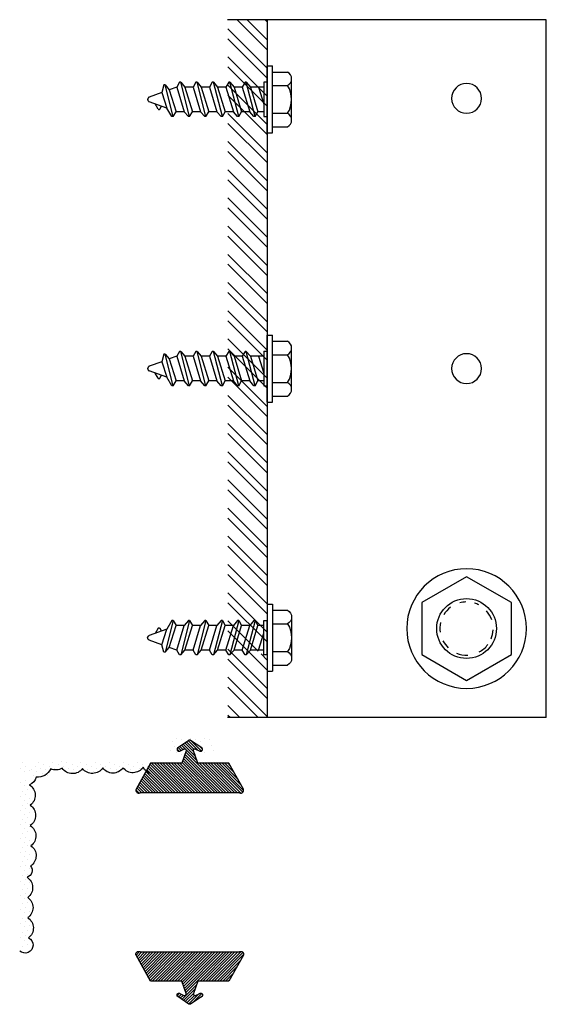
# Model space of a CAD drawing. Units: inches. Extents: x 186 to 307, y -91 to -84.
# Drawn here: x 247 to 250, y -91 to -84 of the extents above; entities that cross this region are included whole.
import ezdxf

# ---------------------------------------------------------------- set-up
doc = ezdxf.new("R2010")
doc.units = ezdxf.units.IN
doc.header["$MEASUREMENT"] = 0
doc.linetypes.add('HIDDEN', pattern=[0.375, 0.25, -0.125])
doc.layers.get('0').update_dxf_attribs({"color": 5})
doc.layers.add('HORIZONTAL', color=3, linetype='Continuous')

# ---------------------------------------------------------------- blocks, each defined once
blk = doc.blocks.new('OPG1985')
at = {"lineweight": -3}
h = blk.add_hatch(dxfattribs=at)
h.set_pattern_fill('ANSI31', color=256, scale=0.1, style=0)
h.set_pattern_definition([(45, (-30.715001, 80.029752), (-0.0088388348, 0.0088388348), [])])
h.paths.add_polyline_path([(0.003, 0.0055), (0.0021, 0.0042), (0.0013, 0.0029), (0.0006, 0.0015), (0, 0), (-0.0004, -0.0015), (-0.0007, -0.0031), (-0.0009, -0.0046), (-0.0009, -0.0062), (-0.0008, -0.0077), (-0.0006, -0.0093), (-0.0002, -0.0108), (0.0003, -0.0123), (0.001, -0.0137), (0.0017, -0.0151), (0.0026, -0.0164), (0.0036, -0.0176), (0.0047, -0.0188), (0.0059, -0.0198), (0.0071, -0.0207), (0.0085, -0.0215), (0.0099, -0.0222), (0.0113, -0.0228), (0.0129, -0.0232), (0.0144, -0.0235), (0.016, -0.0237), (0.0175, -0.0237), (0.0191, -0.0236), (0.0206, -0.0234), (0.0222, -0.023), (0.0237, -0.0225), (0.1862, 0.0681), (0.1862, 0.2641), (0.2629, 0.291), (0.2637, 0.2913), (0.2644, 0.2914), (0.2652, 0.2915), (0.266, 0.2916), (0.2668, 0.2916), (0.2676, 0.2915), (0.2684, 0.2914), (0.2691, 0.2912), (0.2699, 0.2909), (0.2706, 0.2906), (0.2713, 0.2902), (0.2719, 0.2898), (0.2726, 0.2893), (0.2732, 0.2888), (0.2737, 0.2882), (0.2742, 0.2876), (0.2747, 0.287), (0.2751, 0.2863), (0.2754, 0.2856), (0.2757, 0.2848), (0.2759, 0.2841), (0.2761, 0.2833), (0.2762, 0.2825), (0.2762, 0.2817), (0.2762, 0.2809), (0.2761, 0.2802), (0.276, 0.2794), (0.2758, 0.2786), (0.2755, 0.2779), (0.2752, 0.2772), (0.2625, 0.2514), (0.262, 0.2503), (0.2616, 0.2491), (0.2614, 0.248), (0.2612, 0.2468), (0.2612, 0.2456), (0.2613, 0.2444), (0.2616, 0.2432), (0.2619, 0.242), (0.2624, 0.2409), (0.263, 0.2399), (0.2636, 0.2389), (0.2644, 0.2379), (0.2653, 0.2371), (0.2662, 0.2364), (0.2672, 0.2357), (0.2683, 0.2352), (0.2694, 0.2347), (0.2706, 0.2344), (0.2717, 0.2342), (0.2729, 0.2341), (0.2741, 0.2341), (0.2753, 0.2343), (0.2765, 0.2345), (0.2777, 0.2349), (0.2787, 0.2354), (0.2798, 0.236), (0.2808, 0.2367), (0.2817, 0.2376), (0.2825, 0.2384), (0.2832, 0.2394), (0.3295, 0.3085), (0.3297, 0.3088), (0.3299, 0.3092), (0.3301, 0.3095), (0.3303, 0.3099), (0.3305, 0.3102), (0.3306, 0.3106), (0.3307, 0.311), (0.3308, 0.3114), (0.3309, 0.3117), (0.331, 0.3121), (0.3311, 0.3125), (0.3312, 0.3129), (0.3312, 0.3133), (0.3312, 0.3137), (0.3312, 0.3141), (0.3312, 0.3145), (0.3312, 0.3149), (0.3312, 0.3153), (0.3311, 0.3157), (0.331, 0.316), (0.3309, 0.3164), (0.3308, 0.3168), (0.3307, 0.3172), (0.3306, 0.3176), (0.3305, 0.3179), (0.3303, 0.3183), (0.3301, 0.3186), (0.3299, 0.319), (0.3297, 0.3193), (0.3295, 0.3197), (0.2832, 0.3888), (0.2825, 0.3897), (0.2817, 0.3906), (0.2808, 0.3914), (0.2798, 0.3921), (0.2787, 0.3927), (0.2777, 0.3932), (0.2765, 0.3936), (0.2753, 0.3939), (0.2741, 0.394), (0.2729, 0.3941), (0.2717, 0.394), (0.2706, 0.3938), (0.2694, 0.3935), (0.2683, 0.393), (0.2672, 0.3925), (0.2662, 0.3918), (0.2653, 0.3911), (0.2644, 0.3902), (0.2636, 0.3893), (0.263, 0.3883), (0.2624, 0.3872), (0.2619, 0.3861), (0.2616, 0.385), (0.2613, 0.3838), (0.2612, 0.3826), (0.2612, 0.3814), (0.2614, 0.3802), (0.2616, 0.379), (0.262, 0.3779), (0.2625, 0.3768), (0.2752, 0.351), (0.2755, 0.3503), (0.2758, 0.3496), (0.276, 0.3488), (0.2761, 0.348), (0.2762, 0.3472), (0.2762, 0.3464), (0.2762, 0.3457), (0.2761, 0.3449), (0.2759, 0.3441), (0.2757, 0.3433), (0.2754, 0.3426), (0.2751, 0.3419), (0.2747, 0.3412), (0.2742, 0.3406), (0.2737, 0.34), (0.2732, 0.3394), (0.2726, 0.3389), (0.2719, 0.3384), (0.2713, 0.338), (0.2706, 0.3376), (0.2699, 0.3373), (0.2691, 0.337), (0.2684, 0.3368), (0.2676, 0.3367), (0.2668, 0.3366), (0.266, 0.3366), (0.2652, 0.3366), (0.2644, 0.3367), (0.2637, 0.3369), (0.2629, 0.3372), (0.1862, 0.3641), (0.1862, 0.5601), (0.0237, 0.6506), (0.0222, 0.6512), (0.0206, 0.6515), (0.0191, 0.6518), (0.0175, 0.6519), (0.016, 0.6519), (0.0144, 0.6517), (0.0129, 0.6514), (0.0113, 0.651), (0.0099, 0.6504), (0.0085, 0.6497), (0.0071, 0.6489), (0.0059, 0.648), (0.0047, 0.6469), (0.0036, 0.6458), (0.0026, 0.6446), (0.0017, 0.6433), (0.001, 0.6419), (0.0003, 0.6405), (-0.0002, 0.639), (-0.0006, 0.6375), (-0.0008, 0.6359), (-0.0009, 0.6344), (-0.0009, 0.6328), (-0.0007, 0.6312), (-0.0004, 0.6297), (0, 0.6282), (0.0006, 0.6267), (0.0013, 0.6253), (0.0021, 0.6239), (0.003, 0.6227)])
blk.add_lwpolyline([(0.003, 0.0055), (0.0021, 0.0042), (0.0013, 0.0029), (0.0006, 0.0015), (0, 0), (-0.0004, -0.0015), (-0.0007, -0.0031), (-0.0009, -0.0046), (-0.0009, -0.0062), (-0.0008, -0.0077), (-0.0006, -0.0093), (-0.0002, -0.0108), (0.0003, -0.0123), (0.001, -0.0137), (0.0017, -0.0151), (0.0026, -0.0164), (0.0036, -0.0176), (0.0047, -0.0188), (0.0059, -0.0198), (0.0071, -0.0207), (0.0085, -0.0215), (0.0099, -0.0222), (0.0113, -0.0228), (0.0129, -0.0232), (0.0144, -0.0235), (0.016, -0.0237), (0.0175, -0.0237), (0.0191, -0.0236), (0.0206, -0.0234), (0.0222, -0.023), (0.0237, -0.0225), (0.1862, 0.0681), (0.1862, 0.2641), (0.2629, 0.291), (0.2637, 0.2913), (0.2644, 0.2914), (0.2652, 0.2915), (0.266, 0.2916), (0.2668, 0.2916), (0.2676, 0.2915), (0.2684, 0.2914), (0.2691, 0.2912), (0.2699, 0.2909), (0.2706, 0.2906), (0.2713, 0.2902), (0.2719, 0.2898), (0.2726, 0.2893), (0.2732, 0.2888), (0.2737, 0.2882), (0.2742, 0.2876), (0.2747, 0.287), (0.2751, 0.2863), (0.2754, 0.2856), (0.2757, 0.2848), (0.2759, 0.2841), (0.2761, 0.2833), (0.2762, 0.2825), (0.2762, 0.2817), (0.2762, 0.2809), (0.2761, 0.2802), (0.276, 0.2794), (0.2758, 0.2786), (0.2755, 0.2779), (0.2752, 0.2772), (0.2625, 0.2514), (0.262, 0.2503), (0.2616, 0.2491), (0.2614, 0.248), (0.2612, 0.2468), (0.2612, 0.2456), (0.2613, 0.2444), (0.2616, 0.2432), (0.2619, 0.242), (0.2624, 0.2409), (0.263, 0.2399), (0.2636, 0.2389), (0.2644, 0.2379), (0.2653, 0.2371), (0.2662, 0.2364), (0.2672, 0.2357), (0.2683, 0.2352), (0.2694, 0.2347), (0.2706, 0.2344), (0.2717, 0.2342), (0.2729, 0.2341), (0.2741, 0.2341), (0.2753, 0.2343), (0.2765, 0.2345), (0.2777, 0.2349), (0.2787, 0.2354), (0.2798, 0.236), (0.2808, 0.2367), (0.2817, 0.2376), (0.2825, 0.2384), (0.2832, 0.2394), (0.3295, 0.3085), (0.3297, 0.3088), (0.3299, 0.3092), (0.3301, 0.3095), (0.3303, 0.3099), (0.3305, 0.3102), (0.3306, 0.3106), (0.3307, 0.311), (0.3308, 0.3114), (0.3309, 0.3117), (0.331, 0.3121), (0.3311, 0.3125), (0.3312, 0.3129), (0.3312, 0.3133), (0.3312, 0.3137), (0.3312, 0.3141), (0.3312, 0.3145), (0.3312, 0.3149), (0.3312, 0.3153), (0.3311, 0.3157), (0.331, 0.316), (0.3309, 0.3164), (0.3308, 0.3168), (0.3307, 0.3172), (0.3306, 0.3176), (0.3305, 0.3179), (0.3303, 0.3183), (0.3301, 0.3186), (0.3299, 0.319), (0.3297, 0.3193), (0.3295, 0.3197), (0.2832, 0.3888), (0.2825, 0.3897), (0.2817, 0.3906), (0.2808, 0.3914), (0.2798, 0.3921), (0.2787, 0.3927), (0.2777, 0.3932), (0.2765, 0.3936), (0.2753, 0.3939), (0.2741, 0.394), (0.2729, 0.3941), (0.2717, 0.394), (0.2706, 0.3938), (0.2694, 0.3935), (0.2683, 0.393), (0.2672, 0.3925), (0.2662, 0.3918), (0.2653, 0.3911), (0.2644, 0.3902), (0.2636, 0.3893), (0.263, 0.3883), (0.2624, 0.3872), (0.2619, 0.3861), (0.2616, 0.385), (0.2613, 0.3838), (0.2612, 0.3826), (0.2612, 0.3814), (0.2614, 0.3802), (0.2616, 0.379), (0.262, 0.3779), (0.2625, 0.3768), (0.2752, 0.351), (0.2755, 0.3503), (0.2758, 0.3496), (0.276, 0.3488), (0.2761, 0.348), (0.2762, 0.3472), (0.2762, 0.3464), (0.2762, 0.3457), (0.2761, 0.3449), (0.2759, 0.3441), (0.2757, 0.3433), (0.2754, 0.3426), (0.2751, 0.3419), (0.2747, 0.3412), (0.2742, 0.3406), (0.2737, 0.34), (0.2732, 0.3394), (0.2726, 0.3389), (0.2719, 0.3384), (0.2713, 0.338), (0.2706, 0.3376), (0.2699, 0.3373), (0.2691, 0.337), (0.2684, 0.3368), (0.2676, 0.3367), (0.2668, 0.3366), (0.266, 0.3366), (0.2652, 0.3366), (0.2644, 0.3367), (0.2637, 0.3369), (0.2629, 0.3372), (0.1862, 0.3641), (0.1862, 0.5601), (0.0237, 0.6506), (0.0222, 0.6512), (0.0206, 0.6515), (0.0191, 0.6518), (0.0175, 0.6519), (0.016, 0.6519), (0.0144, 0.6517), (0.0129, 0.6514), (0.0113, 0.651), (0.0099, 0.6504), (0.0085, 0.6497), (0.0071, 0.6489), (0.0059, 0.648), (0.0047, 0.6469), (0.0036, 0.6458), (0.0026, 0.6446), (0.0017, 0.6433), (0.001, 0.6419), (0.0003, 0.6405), (-0.0002, 0.639), (-0.0006, 0.6375), (-0.0008, 0.6359), (-0.0009, 0.6344), (-0.0009, 0.6328), (-0.0007, 0.6312), (-0.0004, 0.6297), (0, 0.6282), (0.0006, 0.6267), (0.0013, 0.6253), (0.0021, 0.6239), (0.003, 0.6227)], close=True)
blk = doc.blocks.new('A$C4C7D47F1')
at = {"linetype": 'HIDDEN'}
for p, q in [((0.1557, 0.7833), (0.1955, 0.8927)), ((0.2534, 0.8132), (0.2245, 0.8927)), ((0.1493, 0.836), (0.1823, 0.8562)), ((0.1494, 0.8272), (0.1678, 0.8166)), ((0.2534, 0.8132), (0.1557, 0.7833)), ((0.3011, 0.8014), (0.2534, 0.8132)), ((0.1021, 0.7428), (0.3011, 0.7936)), ((0.1021, 0.7505), (0.1557, 0.7833)), ((0.1021, 0.7428), (0.1021, 0.7505)), ((0.1021, 0.7428), (0.1329, 0.7249)), ((0.2703, 0.7669), (0.1329, 0.7249)), ((0.3011, 0.7928), (0.2703, 0.7669)), ((0.2871, 0.7207), (0.2703, 0.7669)), ((0.3011, 0.7928), (0.3011, 0.8014)), ((0.1021, 0.64), (0.3179, 0.6952)), ((0.1329, 0.6736), (0.1329, 0.7249)), ((0.2871, 0.7207), (0.1329, 0.6736)), ((0.3179, 0.7029), (0.2871, 0.7207)), ((0.3179, 0.6952), (0.2871, 0.6693)), ((0.3179, 0.6952), (0.3179, 0.7029)), ((0.1021, 0.6477), (0.1329, 0.6736)), ((0.1021, 0.64), (0.1021, 0.6477)), ((0.1021, 0.64), (0.1329, 0.6222)), ((0.2871, 0.6693), (0.1329, 0.6222)), ((0.1329, 0.5708), (0.1329, 0.6222)), ((0.2871, 0.6179), (0.1329, 0.5708)), ((0.2871, 0.6179), (0.1329, 0.5708)), ((0.2871, 0.6179), (0.2871, 0.6693)), ((0.3179, 0.6001), (0.2871, 0.6179)), ((0.1021, 0.5372), (0.3179, 0.5924)), ((0.1021, 0.5449), (0.1329, 0.5708)), ((0.2871, 0.5665), (0.1329, 0.5194)), ((0.3179, 0.5924), (0.2871, 0.5665)), ((0.2871, 0.5151), (0.2871, 0.5665)), ((0.3179, 0.5924), (0.3179, 0.6001)), ((0.1021, 0.5372), (0.1021, 0.5449)), ((0.1021, 0.5372), (0.1329, 0.5194)), ((0.1329, 0.468), (0.1329, 0.5194)), ((0.2871, 0.5151), (0.1329, 0.468)), ((0.2871, 0.5151), (0.1329, 0.468)), ((0.3179, 0.4973), (0.2871, 0.5151)), ((0.3179, 0.4896), (0.3179, 0.4973)), ((0.1021, 0.4344), (0.3179, 0.4896)), ((0.1021, 0.4421), (0.1329, 0.468)), ((0.1021, 0.4344), (0.1021, 0.4421)), ((0.1021, 0.4344), (0.1329, 0.4166)), ((0.2871, 0.4638), (0.1329, 0.4166)), ((0.3179, 0.4896), (0.2871, 0.4638)), ((0.2871, 0.4124), (0.2871, 0.4638)), ((0.1021, 0.3317), (0.3179, 0.3868)), ((0.1329, 0.3652), (0.1329, 0.4166)), ((0.2871, 0.4124), (0.1329, 0.3652)), ((0.2871, 0.4124), (0.1329, 0.3652)), ((0.3179, 0.3946), (0.2871, 0.4124)), ((0.3179, 0.3868), (0.2871, 0.361)), ((0.3179, 0.3868), (0.3179, 0.3946)), ((0.1021, 0.3394), (0.1329, 0.3652)), ((0.1021, 0.3317), (0.1021, 0.3394)), ((0.1021, 0.3317), (0.1329, 0.3138)), ((0.2871, 0.361), (0.1329, 0.3138)), ((0.1329, 0.2625), (0.1329, 0.3138)), ((0.2871, 0.3096), (0.1329, 0.2625)), ((0.2871, 0.3096), (0.1329, 0.2625)), ((0.2871, 0.3096), (0.2871, 0.361)), ((0.3179, 0.2918), (0.2871, 0.3096)), ((0.1021, 0.2289), (0.3179, 0.2841)), ((0.1021, 0.2366), (0.1329, 0.2625)), ((0.2871, 0.2582), (0.1329, 0.2111)), ((0.3179, 0.2841), (0.2871, 0.2582)), ((0.2871, 0.1744), (0.2871, 0.2582)), ((0.3179, 0.2841), (0.3179, 0.2918)), ((0.1021, 0.2289), (0.1021, 0.2366)), ((0.1021, 0.2289), (0.1329, 0.2111)), ((0.1329, 0.1744), (0.1329, 0.2111)), ((0.2871, 0.2068), (0.181, 0.1744)), ((0.2871, 0.2068), (0.181, 0.1744)), ((0.3184, 0.1528), (0.1016, 0.1528)), ((0.3184, 0.1744), (0.1021, 0.1744)), ((0.1021, 0.1744), (0.1021, 0.1528)), ((0.3179, 0.1528), (0.3179, 0.1752))]:
    blk.add_line(p, q, dxfattribs=at)
at = {"extrusion": (0, 0, -1)}
for p, q in [((0, 0.1528), (0.42, 0.1528)), ((0, 0.1528), (0, 0.1208)), ((0.42, 0.1528), (0.42, 0.1208)), ((0, 0.1208), (0.42, 0.1208)), ((0.038, 0.1208), (0.038, 0.0248)), ((0.123, 0.1208), (0.123, 0.0248)), ((0.297, 0.1208), (0.297, 0.0248)), ((0.382, 0.1208), (0.382, 0.0248)), ((0.0805, 0), (0.3395, 0))]:
    blk.add_line(p, q, dxfattribs=at)
at = {"linetype": 'HIDDEN'}
for centre, radius, start, end in [((0.21, 0.8874), 0.0154, 20, 160), ((0.152, 0.8317), 0.00514, 121.48431, 239.99069)]:
    blk.add_arc(centre, radius, start, end, dxfattribs=at)
for centre, radius, start, end in [((0.0805, 0.0488), 0.0488, 209.45367, 330.54633), ((0.21, 0.1704), 0.1696, 239.14756, 300.85244), ((0.3395, 0.0488), 0.0488, 209.45367, 330.54633)]:
    blk.add_arc(centre, radius, start, end)
blk = doc.blocks.new('Hex Bolt ½ in. -top')
blk.add_lwpolyline([(0, 0.433), (-0.37499, 0.2165), (-0.37499, -0.2165), (0, -0.433), (0.37499, -0.2165), (0.37499, 0.2165)], close=True)
blk.add_circle((0, 0), 0.25)
for start, end in [(127.03, 148.675), (91.36985, 104.7376), (62.32919, 72.36666), (18.86795, 41.26106), (167.0572, 187.9055), (337.4806, 357.0806), (207.6209, 226.5812), (298.2529, 323.1939), (247.4266, 272.6797)]:
    blk.add_arc((0, 0), 0.2226, start, end)

msp = doc.modelspace()

# ---------------------------------------------------------------- hatches: boundary and pattern name
at = {"layer": 'HORIZONTAL', "extrusion": (-6.66134e-16, 1.22465e-16, -1)}
h = msp.add_hatch(dxfattribs=at)
h.set_pattern_fill('STEEL', color=256, angle=-360, style=0)
h.set_pattern_definition([(45, (-461.0252, -532.47234), (-0.088388348, 0.088388348), []), (45, (-461.0252, -532.40984), (-0.088388348, 0.088388348), [])])
h.paths.add_polyline_path([(-248.4447, -84.4825), (-248.6911, -84.4825), (-248.6911, -88.8575), (-248.4447, -88.8575)])
h.paths.add_polyline_path([(-248.6911, -86.5621), (-248.6695, -86.5621), (-248.6695, -86.5616), (-248.6911, -86.5616)])
h.paths.add_polyline_path([(-248.6911, -84.8746), (-248.6695, -84.8746), (-248.6695, -84.8741), (-248.6911, -84.8741)])
h.paths.add_polyline_path([(-248.6695, -88.4346), (-248.6695, -88.4654), (-248.6687, -88.4654), (-248.6318, -88.4517), (-248.6371, -88.4346)], flags=16)
at = {"layer": 'HORIZONTAL', "lineweight": -3, "extrusion": (-6.66134e-16, 1.22465e-16, -1)}
h = msp.add_hatch(dxfattribs=at)
h.set_pattern_fill('DOTS', color=256, scale=0.5, angle=-315, style=0)
h.set_pattern_definition([(135, (562.24705, -748.120858), (0.0110485435, 0.0331456304), [0, -0.03125])])
h.paths.add_polyline_path([(-247.2047, -89.1355), (-247.3687, -89.1355), (-247.3886, -89.1155), (-247.4086, -89.1355), (-248.1404, -89.1355), (-248.1517, -89.0931, -0.493145), (-248.1421, -89.0805), (-248.1091, -89.0805, 0.414214), (-248.0781, -89.0495), (-248.0781, -89.0135, 0.414214), (-248.1091, -88.9825), (-248.3271, -88.9825, 0.414214), (-248.3581, -89.0135), (-248.3581, -89.0495, 0.414214), (-248.3271, -89.0805), (-248.2681, -89.0805, -0.493145), (-248.2585, -89.0931), (-248.27, -89.136), (-248.2401, -89.136), (-248.2401, -89.0664), (-248.3183, -89.0664), (-248.3183, -89.0129), (-248.115, -89.0129), (-248.115, -89.0642), (-248.1619, -89.0642), (-248.1619, -89.1378), (-247.9899, -89.1378), (-247.9616, -89.2105, 0.212129), (-247.9134, -89.1686, 0.520567), (-247.7864, -89.173, 0.520567), (-247.6594, -89.173, 0.520567), (-247.5325, -89.1775, 0.520567), (-247.4055, -89.1752, 0.247329), (-247.3335, -89.1794, 0.421045), (-247.2802, -89.2303, 0.438814), (-247.2047, -89.2362)])
h = msp.add_hatch(dxfattribs=at)
h.set_pattern_fill('DOTS', color=256, scale=0.5, angle=-315, style=0)
h.set_pattern_definition([(45, (-1054.75899, -770.881968), (-0.0110485435, 0.0331456304), [0, -0.03125])])
h.paths.add_polyline_path([(-247.2047, -89.1355), (-247.1386, -89.1355), (-247.1386, -89.2025), (-247.1786, -89.2025, 1), (-247.1786, -89.2525), (-247.1386, -89.2525), (-247.1386, -90.3216, 0.276653), (-247.2047, -90.3216)])

# ---------------------------------------------------------------- linework, layer by layer
for p, q in [((250.4411, -84.4825, 3.4717), (248.4411, -84.4825, 3.4717)), ((250.4411, -84.4825, 3.4717), (248.4411, -84.4825, 3.4717)), ((248.6911, -84.4825, 3.4717), (248.6911, -88.8575, 3.4717)), ((250.4411, -88.8575, 3.4717), (250.4411, -84.4825, 3.4717)), ((250.4411, -88.8575, 3.4717), (248.4411, -88.8575, 3.4717))]:
    msp.add_line(p, q, dxfattribs=at)
at = {"layer": 'HORIZONTAL', "lineweight": -3, "extrusion": (-6.66134e-16, 1.22465e-16, -1), "elevation": -3.4717}
for points in [[(-247.9616, -89.2105, 0.212129), (-247.9134, -89.1686, 0.520567), (-247.7864, -89.173, 0.520567), (-247.6594, -89.173, 0.520567), (-247.5325, -89.1775, 0.520567), (-247.4055, -89.1752, 0.247329), (-247.3335, -89.1794)], [(-247.2425, -89.2323, 0.212129), (-247.2006, -89.2805, 0.520567), (-247.2051, -89.4075, 0.520567), (-247.2051, -89.5345, 0.520567), (-247.2095, -89.6614, 0.520567), (-247.2073, -89.7884)], [(-247.2073, -89.7884, 0.541419), (-247.1847, -89.8586, 0.520567), (-247.1891, -89.9856, 0.520567), (-247.1891, -90.1125, 0.520567), (-247.1936, -90.2395, 1.163417), (-247.1386, -90.3215, 0.329097)]]:
    msp.add_lwpolyline(points, format="xyb", dxfattribs=at)
at = {"layer": 'HORIZONTAL', "lineweight": -3, "extrusion": (-6.66134e-16, 1.22465e-16, -1)}
for centre, radius in [((-249.9411, -84.9758, -3.4717), 0.0936), ((-249.9411, -86.67, -3.4717), 0.0936), ((-249.9411, -88.2997, -3.4717), 0.375)]:
    msp.add_circle(centre, radius, dxfattribs=at)
msp.add_arc((-247.25, -89.1404, -3.4717), 0.0922, 205.05153, 274.64897, dxfattribs=at)

# ---------------------------------------------------------------- block references
at = {"layer": 'HORIZONTAL', "lineweight": -3, "extrusion": (-6.66134e-16, 1.22465e-16, -1), "xscale": -1, "rotation": 270}
for name, p in [('A$C4C7D47F1', (-248.8439, -85.1925, -3.4717)), ('A$C4C7D47F1', (-248.8439, -86.88, -3.4717)), ('OPG1985', (-248.5193, -89.3303, -3.4717))]:
    msp.add_blockref(name, p, dxfattribs=at)
at = {"layer": 'HORIZONTAL', "lineweight": -3, "extrusion": (-6.66134e-16, 1.22465e-16, -1), "xscale": -0.75, "yscale": 0.75, "zscale": 0.75}
msp.add_blockref('Hex Bolt ½ in. -top', (-249.9411, -88.2997, -3.4717), dxfattribs=at)
at = {"layer": 'HORIZONTAL', "lineweight": -3, "extrusion": (-6.66134e-16, 1.22465e-16, -1), "rotation": 270}
for name, p in [('A$C4C7D47F1', (-248.8439, -88.1475, -3.4717)), ('OPG1985', (-248.5193, -90.3244, -3.4717))]:
    msp.add_blockref(name, p, dxfattribs=at)

doc.saveas('drawing.dxf')
